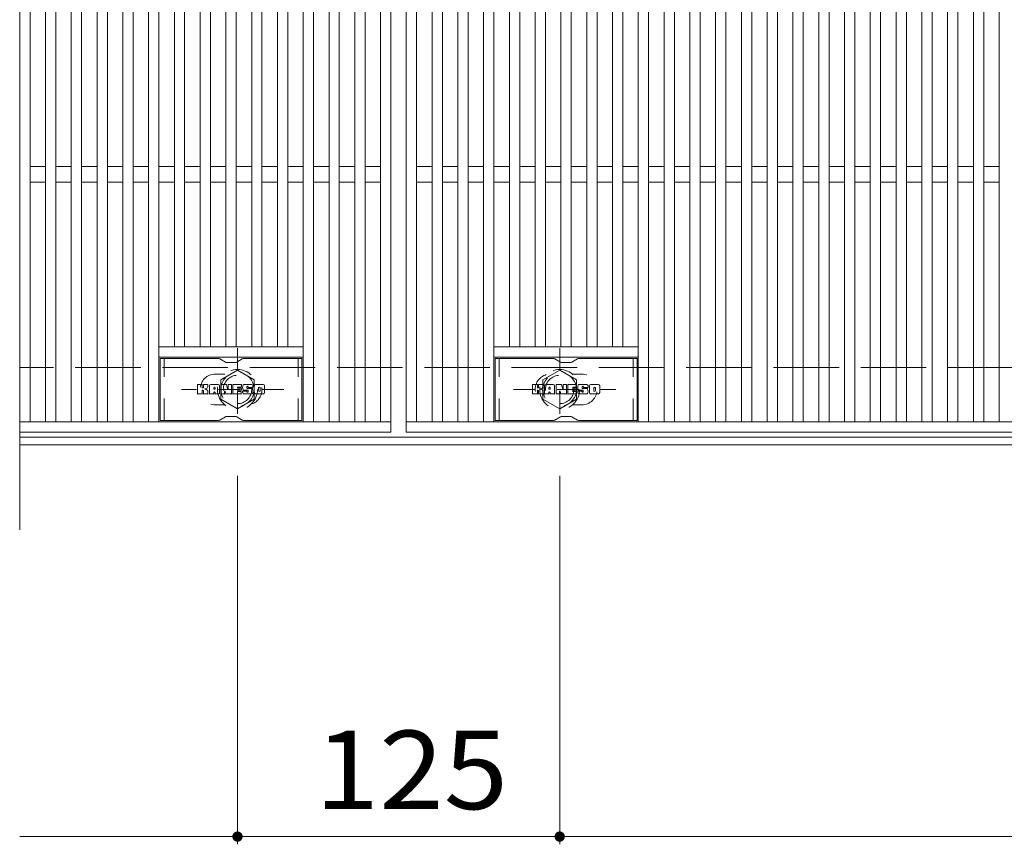
# Model space of a CAD drawing. Units: millimetres. Extents: x -1673 to 1867, y -1382 to 1204.
# Drawn here: x -1571 to -1189, y 526 to 846 of the extents above; entities that cross this region are included whole.
import ezdxf

# ---------------------------------------------------------------- set-up
doc = ezdxf.new("R2010")
doc.units = ezdxf.units.MM
doc.header["$LTSCALE"] = 10
doc.linetypes.add('JWW_DASHED1', pattern=[1.693333, 0.846667, -0.846667])
doc.linetypes.add('JWW_DASHED3', pattern=[3.386667, 2.54, -0.846667])
for name, color, linetype in [('C-1', 7, 'Continuous'), ('C-2', 7, 'Continuous'), ('C-3', 7, 'Continuous'), ('C-4', 7, 'Continuous'), ('C-8', 7, 'Continuous'), ('C-F', 7, 'Continuous')]:
    doc.layers.add(name, color=color, linetype=linetype)
doc.styles.add('ＭＳ ゴシック', font='txt', dxfattribs={"height": 1})

msp = doc.modelspace()

# ---------------------------------------------------------------- linework, layer by layer
at = {"layer": 'C-1', "color": 2, "linetype": 'JWW_DASHED3', "lineweight": 9}
msp.add_line((-271.2, 710.79), (-1571.2, 710.79), dxfattribs=at)
at = {"layer": 'C-1', "color": 2, "linetype": 'Continuous', "lineweight": 9}
for p, q in [((-271.2, 683.79), (-1571.2, 683.79)), ((-271.2, 680.79), (-1571.2, 680.79))]:
    msp.add_line(p, q, dxfattribs=at)
at = {"layer": 'C-2', "color": 3, "linetype": 'Continuous', "lineweight": 9}
for p, q in [((-1571.2, 1027.47), (-1571.2, 647.86)), ((-1427.2, 985.79), (-1427.2, 685.79)), ((-1421.2, 685.79), (-1421.2, 985.79)), ((-1567.2, 981.79), (-1567.2, 689.79)), ((-1561.2, 689.79), (-1561.2, 981.79)), ((-1557.2, 981.79), (-1557.2, 689.79)), ((-1551.2, 689.79), (-1551.2, 981.79)), ((-1547.2, 981.79), (-1547.2, 689.79)), ((-1541.2, 689.79), (-1541.2, 981.79)), ((-1537.2, 981.79), (-1537.2, 689.79)), ((-1531.2, 689.79), (-1531.2, 981.79)), ((-1527.2, 981.79), (-1527.2, 689.79)), ((-1521.2, 689.79), (-1521.2, 981.79)), ((-1517.2, 981.79), (-1517.2, 689.79)), ((-1461.2, 689.79), (-1461.2, 981.79)), ((-1457.2, 981.79), (-1457.2, 689.79)), ((-1451.2, 689.79), (-1451.2, 981.79)), ((-1447.2, 981.79), (-1447.2, 689.79)), ((-1441.2, 689.79), (-1441.2, 981.79)), ((-1437.2, 981.79), (-1437.2, 689.79)), ((-1431.2, 689.79), (-1431.2, 981.79)), ((-1417.2, 689.79), (-1417.2, 981.79)), ((-1411.2, 689.79), (-1411.2, 981.79)), ((-1407.2, 981.79), (-1407.2, 689.79)), ((-1401.2, 689.79), (-1401.2, 981.79)), ((-1397.2, 981.79), (-1397.2, 689.79)), ((-1391.2, 689.79), (-1391.2, 981.79)), ((-1387.2, 981.79), (-1387.2, 689.79)), ((-1331.2, 689.79), (-1331.2, 981.79)), ((-1327.2, 981.79), (-1327.2, 689.79)), ((-1321.2, 689.79), (-1321.2, 981.79)), ((-1317.2, 981.79), (-1317.2, 689.79)), ((-1311.2, 689.79), (-1311.2, 981.79)), ((-1307.2, 981.79), (-1307.2, 689.79)), ((-1301.2, 689.79), (-1301.2, 981.79)), ((-1297.2, 981.79), (-1297.2, 689.79)), ((-1291.2, 689.79), (-1291.2, 981.79)), ((-1287.2, 981.79), (-1287.2, 689.79)), ((-1281.2, 689.79), (-1281.2, 981.79)), ((-1277.2, 981.79), (-1277.2, 689.79)), ((-1271.2, 689.79), (-1271.2, 981.79)), ((-1267.2, 981.79), (-1267.2, 689.79)), ((-1261.2, 689.79), (-1261.2, 981.79)), ((-1257.2, 981.79), (-1257.2, 689.79)), ((-1251.2, 689.79), (-1251.2, 981.79)), ((-1247.2, 981.79), (-1247.2, 689.79)), ((-1241.2, 689.79), (-1241.2, 981.79)), ((-1237.2, 981.79), (-1237.2, 689.79)), ((-1231.2, 689.79), (-1231.2, 981.79)), ((-1227.2, 981.79), (-1227.2, 689.79)), ((-1221.2, 689.79), (-1221.2, 981.79)), ((-1217.2, 981.79), (-1217.2, 689.79)), ((-1211.2, 689.79), (-1211.2, 981.79)), ((-1207.2, 981.79), (-1207.2, 689.79)), ((-1201.2, 689.79), (-1201.2, 981.79)), ((-1197.2, 981.79), (-1197.2, 689.79)), ((-1191.2, 689.79), (-1191.2, 981.79)), ((-1511.2, 718.79), (-1511.2, 952.79)), ((-1507.2, 952.79), (-1507.2, 718.79)), ((-1501.2, 718.79), (-1501.2, 952.79)), ((-1497.2, 952.79), (-1497.2, 718.79)), ((-1491.2, 718.79), (-1491.2, 952.79)), ((-1487.2, 952.79), (-1487.2, 718.79)), ((-1481.2, 718.79), (-1481.2, 952.79)), ((-1477.2, 952.79), (-1477.2, 718.79)), ((-1471.2, 718.79), (-1471.2, 952.79)), ((-1467.2, 952.79), (-1467.2, 718.79)), ((-1381.2, 718.79), (-1381.2, 952.79)), ((-1377.2, 952.79), (-1377.2, 718.79)), ((-1371.2, 718.79), (-1371.2, 952.79)), ((-1367.2, 952.79), (-1367.2, 718.79)), ((-1361.2, 718.79), (-1361.2, 952.79)), ((-1357.2, 952.79), (-1357.2, 718.79)), ((-1351.2, 718.79), (-1351.2, 952.79)), ((-1347.2, 952.79), (-1347.2, 718.79)), ((-1341.2, 718.79), (-1341.2, 952.79)), ((-1337.2, 952.79), (-1337.2, 718.79)), ((-1561.2, 788.79), (-1567.2, 788.79)), ((-1551.2, 788.79), (-1557.2, 788.79)), ((-1541.2, 788.79), (-1547.2, 788.79)), ((-1531.2, 788.79), (-1537.2, 788.79)), ((-1521.2, 788.79), (-1527.2, 788.79)), ((-1511.2, 788.79), (-1517.2, 788.79)), ((-1501.2, 788.79), (-1507.2, 788.79)), ((-1491.2, 788.79), (-1497.2, 788.79)), ((-1481.2, 788.79), (-1487.2, 788.79)), ((-1471.2, 788.79), (-1477.2, 788.79)), ((-1461.2, 788.79), (-1467.2, 788.79)), ((-1451.2, 788.79), (-1457.2, 788.79)), ((-1441.2, 788.79), (-1447.2, 788.79)), ((-1431.2, 788.79), (-1437.2, 788.79)), ((-1411.2, 788.79), (-1417.2, 788.79)), ((-1401.2, 788.79), (-1407.2, 788.79)), ((-1391.2, 788.79), (-1397.2, 788.79)), ((-1381.2, 788.79), (-1387.2, 788.79)), ((-1371.2, 788.79), (-1377.2, 788.79)), ((-1361.2, 788.79), (-1367.2, 788.79)), ((-1351.2, 788.79), (-1357.2, 788.79)), ((-1341.2, 788.79), (-1347.2, 788.79)), ((-1331.2, 788.79), (-1337.2, 788.79)), ((-1321.2, 788.79), (-1327.2, 788.79)), ((-1311.2, 788.79), (-1317.2, 788.79)), ((-1301.2, 788.79), (-1307.2, 788.79)), ((-1291.2, 788.79), (-1297.2, 788.79)), ((-1281.2, 788.79), (-1287.2, 788.79)), ((-1271.2, 788.79), (-1277.2, 788.79)), ((-1261.2, 788.79), (-1267.2, 788.79)), ((-1251.2, 788.79), (-1257.2, 788.79)), ((-1241.2, 788.79), (-1247.2, 788.79)), ((-1231.2, 788.79), (-1237.2, 788.79)), ((-1221.2, 788.79), (-1227.2, 788.79)), ((-1211.2, 788.79), (-1217.2, 788.79)), ((-1201.2, 788.79), (-1207.2, 788.79)), ((-1191.2, 788.79), (-1197.2, 788.79)), ((-1561.2, 782.79), (-1567.2, 782.79)), ((-1551.2, 782.79), (-1557.2, 782.79)), ((-1541.2, 782.79), (-1547.2, 782.79)), ((-1531.2, 782.79), (-1537.2, 782.79)), ((-1521.2, 782.79), (-1527.2, 782.79)), ((-1511.2, 782.79), (-1517.2, 782.79)), ((-1501.2, 782.79), (-1507.2, 782.79)), ((-1491.2, 782.79), (-1497.2, 782.79)), ((-1481.2, 782.79), (-1487.2, 782.79)), ((-1471.2, 782.79), (-1477.2, 782.79)), ((-1461.2, 782.79), (-1467.2, 782.79)), ((-1451.2, 782.79), (-1457.2, 782.79)), ((-1441.2, 782.79), (-1447.2, 782.79)), ((-1431.2, 782.79), (-1437.2, 782.79)), ((-1411.2, 782.79), (-1417.2, 782.79)), ((-1401.2, 782.79), (-1407.2, 782.79)), ((-1391.2, 782.79), (-1397.2, 782.79)), ((-1381.2, 782.79), (-1387.2, 782.79)), ((-1371.2, 782.79), (-1377.2, 782.79)), ((-1361.2, 782.79), (-1367.2, 782.79)), ((-1351.2, 782.79), (-1357.2, 782.79)), ((-1341.2, 782.79), (-1347.2, 782.79)), ((-1331.2, 782.79), (-1337.2, 782.79)), ((-1321.2, 782.79), (-1327.2, 782.79)), ((-1311.2, 782.79), (-1317.2, 782.79)), ((-1301.2, 782.79), (-1307.2, 782.79)), ((-1291.2, 782.79), (-1297.2, 782.79)), ((-1281.2, 782.79), (-1287.2, 782.79)), ((-1271.2, 782.79), (-1277.2, 782.79)), ((-1261.2, 782.79), (-1267.2, 782.79)), ((-1251.2, 782.79), (-1257.2, 782.79)), ((-1241.2, 782.79), (-1247.2, 782.79)), ((-1231.2, 782.79), (-1237.2, 782.79)), ((-1221.2, 782.79), (-1227.2, 782.79)), ((-1211.2, 782.79), (-1217.2, 782.79)), ((-1201.2, 782.79), (-1207.2, 782.79)), ((-1191.2, 782.79), (-1197.2, 782.79)), ((-1461.2, 718.79), (-1517.2, 718.79)), ((-1387.2, 718.79), (-1331.2, 718.79)), ((-1461.2, 714.79), (-1517.2, 714.79)), ((-1387.2, 714.79), (-1331.2, 714.79)), ((-1427.2, 689.79), (-1571.2, 689.79)), ((-427.2, 689.79), (-1421.2, 689.79)), ((-1427.2, 685.79), (-1571.2, 685.79)), ((-427.2, 685.79), (-1421.2, 685.79))]:
    msp.add_line(p, q, dxfattribs=at)
at = {"layer": 'C-2', "color": 3, "linetype": 'JWW_DASHED1', "lineweight": 9}
for p, q in [((-1495.2, 708.29), (-1491.61, 708.29)), ((-1353.2, 708.29), (-1356.8, 708.29)), ((-1495.2, 696.29), (-1491.61, 696.29)), ((-1353.2, 696.29), (-1356.8, 696.29))]:
    msp.add_line(p, q, dxfattribs=at)
for centre, start, end in [((-1495.2, 702.29), 90, 270), ((-1483.2, 702.29), 286.3353, 73.6647), ((-1365.2, 702.29), 106.3353, 253.6647), ((-1353.2, 702.29), 270, 90)]:
    msp.add_arc(centre, 6, start, end, dxfattribs=at)
at = {"layer": 'C-3', "color": 6, "linetype": 'Continuous', "lineweight": 9}
for p, q in [((-1516.7, 690.29), (-1516.7, 714.29)), ((-1494.06, 714.29), (-1516.7, 714.29)), ((-1493.56, 714.16), (-1491.42, 712.92)), ((-1487.46, 712.79), (-1490.92, 712.79)), ((-1484.83, 714.16), (-1486.96, 712.92)), ((-1484.33, 714.29), (-1461.7, 714.29)), ((-1461.7, 690.29), (-1461.7, 714.29)), ((-1386.7, 690.29), (-1386.7, 714.29)), ((-1364.06, 714.29), (-1386.7, 714.29)), ((-1363.56, 714.16), (-1361.42, 712.92)), ((-1357.46, 712.79), (-1360.92, 712.79)), ((-1354.83, 714.16), (-1356.96, 712.92)), ((-1354.33, 714.29), (-1331.7, 714.29)), ((-1331.7, 690.29), (-1331.7, 714.29)), ((-1493.56, 690.43), (-1491.42, 691.66)), ((-1487.46, 691.79), (-1490.92, 691.79)), ((-1484.83, 690.43), (-1486.96, 691.66)), ((-1363.56, 690.43), (-1361.42, 691.66)), ((-1357.46, 691.79), (-1360.92, 691.79)), ((-1354.83, 690.43), (-1356.96, 691.66)), ((-1494.06, 690.29), (-1516.7, 690.29)), ((-1484.33, 690.29), (-1461.7, 690.29)), ((-1364.06, 690.29), (-1386.7, 690.29)), ((-1354.33, 690.29), (-1331.7, 690.29))]:
    msp.add_line(p, q, dxfattribs=at)
at = {"layer": 'C-3', "color": 6, "linetype": 'JWW_DASHED1', "lineweight": 9}
for p, q in [((-1515.2, 690.29), (-1515.2, 714.29)), ((-1463.2, 690.29), (-1463.2, 714.29)), ((-1385.2, 690.29), (-1385.2, 714.29)), ((-1333.2, 690.29), (-1333.2, 714.29))]:
    msp.add_line(p, q, dxfattribs=at)
at = {"layer": 'C-3', "color": 6, "linetype": 'Continuous', "lineweight": 9}
for centre, start, end in [((-1494.06, 713.29), 60, 90), ((-1490.92, 713.79), 240, 270), ((-1487.46, 713.79), 270, 300), ((-1484.33, 713.29), 90, 120), ((-1364.06, 713.29), 60, 90), ((-1360.92, 713.79), 240, 270), ((-1357.46, 713.79), 270, 300), ((-1354.33, 713.29), 90, 120), ((-1490.92, 690.79), 90, 120), ((-1487.46, 690.79), 60, 90), ((-1360.92, 690.79), 90, 120), ((-1357.46, 690.79), 60, 90), ((-1494.06, 691.29), 270, 300), ((-1484.33, 691.29), 240, 270), ((-1364.06, 691.29), 270, 300), ((-1354.33, 691.29), 240, 270)]:
    msp.add_arc(centre, 1, start, end, dxfattribs=at)
at = {"layer": 'C-4', "color": 7, "linetype": 'Continuous', "lineweight": 9}
for p, q in [((-1486.7, 668.79), (-1486.7, 525.79)), ((-1361.7, 668.79), (-1361.7, 525.79)), ((-1571.2, 528.79), (-271.2, 528.79))]:
    msp.add_line(p, q, dxfattribs=at)
at = {"layer": 'C-4', "color": 7, "linetype": 'Continuous', "lineweight": 9, "const_width": 2}
for points in [[(-1485.7, 528.79, 0.414214), (-1486.7, 529.79, 0.414214), (-1487.7, 528.79, 0.414214), (-1486.7, 527.79, 0.414214)], [(-1360.7, 528.79, 0.414214), (-1361.7, 529.79, 0.414214), (-1362.7, 528.79, 0.414214), (-1361.7, 527.79, 0.414214)]]:
    msp.add_lwpolyline(points, format="xyb", close=True, dxfattribs=at)
at = {"layer": 'C-8', "color": 4, "linetype": 'JWW_DASHED1', "lineweight": 9}
for p, q in [((-1486.7, 718.26), (-1486.7, 687.91)), ((-1361.7, 718.26), (-1361.7, 687.91)), ((-1486.7, 709.8), (-1493.2, 706.04)), ((-1480.2, 706.04), (-1486.7, 709.8)), ((-1368.2, 706.04), (-1361.7, 709.8)), ((-1361.7, 709.8), (-1355.2, 706.04)), ((-1493.2, 706.04), (-1493.2, 698.54)), ((-1480.2, 698.54), (-1480.2, 706.04)), ((-1368.2, 698.54), (-1368.2, 706.04)), ((-1355.2, 706.04), (-1355.2, 698.54)), ((-1468.73, 702.29), (-1508.42, 702.29)), ((-1379.67, 702.29), (-1339.98, 702.29)), ((-1493.2, 698.54), (-1486.7, 694.79)), ((-1486.7, 694.79), (-1480.2, 698.54)), ((-1361.7, 694.79), (-1368.2, 698.54)), ((-1355.2, 698.54), (-1361.7, 694.79))]:
    msp.add_line(p, q, dxfattribs=at)
for centre, radius in [((-1486.7, 702.29), 7.75), ((-1486.7, 702.29), 6.5), ((-1486.7, 702.29), 5.5), ((-1361.7, 702.29), 7.75), ((-1361.7, 702.29), 6.5), ((-1361.7, 702.29), 5.5)]:
    msp.add_circle(centre, radius, dxfattribs=at)
at = {"layer": 'C-F', "color": 7, "linetype": 'Continuous', "lineweight": 9}
for p, q in [((-1502.21, 700.69), (-1502.21, 704.05)), ((-1500.53, 704.2), (-1502.06, 704.2)), ((-1500.37, 704.05), (-1500.37, 703.12)), ((-1499.87, 704.05), (-1499.87, 703.12)), ((-1498.37, 704.2), (-1499.71, 704.2)), ((-1498.21, 704.05), (-1498.21, 703.27)), ((-1497.54, 700.69), (-1497.54, 703.68)), ((-1494.23, 704.2), (-1497.02, 704.2)), ((-1495.88, 702.41), (-1495.88, 702.95)), ((-1495.37, 702.41), (-1495.37, 702.95)), ((-1493.71, 700.69), (-1493.71, 703.68)), ((-1493.03, 704.05), (-1493.03, 700.69)), ((-1492.87, 704.2), (-1491.17, 704.2)), ((-1491.02, 704.09), (-1490.54, 702.6)), ((-1490.38, 704.05), (-1490.38, 702.63)), ((-1490.22, 704.2), (-1489.2, 704.2)), ((-1489.05, 704.05), (-1489.05, 700.69)), ((-1488.54, 700.69), (-1488.54, 704.05)), ((-1488.38, 704.2), (-1485.36, 704.2)), ((-1485.36, 703.21), (-1486.48, 703.21)), ((-1485.2, 703.37), (-1485.2, 704.05)), ((-1481.22, 704.2), (-1484.27, 704.2)), ((-1483.04, 702.86), (-1483.04, 703.27)), ((-1482.52, 703.18), (-1482.52, 703.27)), ((-1482.37, 703.02), (-1480.69, 703.02)), ((-1480.69, 703.68), (-1480.69, 703.02)), ((-1480.19, 701.06), (-1480.19, 703.68)), ((-1476.71, 704.2), (-1479.66, 704.2)), ((-1478.51, 701.86), (-1478.51, 702.88)), ((-1477.87, 701.86), (-1477.87, 702.88)), ((-1476.19, 703.68), (-1476.19, 701.06)), ((-1372.21, 700.69), (-1372.21, 704.05)), ((-1370.53, 704.2), (-1372.06, 704.2)), ((-1370.37, 704.05), (-1370.37, 703.12)), ((-1369.87, 704.05), (-1369.87, 703.12)), ((-1368.37, 704.2), (-1369.71, 704.2)), ((-1368.21, 704.05), (-1368.21, 703.27)), ((-1367.54, 700.69), (-1367.54, 703.68)), ((-1364.23, 704.2), (-1367.02, 704.2)), ((-1365.88, 702.41), (-1365.88, 702.95)), ((-1365.37, 702.41), (-1365.37, 702.95)), ((-1363.71, 700.69), (-1363.71, 703.68)), ((-1363.03, 704.05), (-1363.03, 700.69)), ((-1362.87, 704.2), (-1361.17, 704.2)), ((-1361.02, 704.09), (-1360.54, 702.6)), ((-1360.38, 704.05), (-1360.38, 702.63)), ((-1360.22, 704.2), (-1359.2, 704.2)), ((-1359.05, 704.05), (-1359.05, 700.69)), ((-1358.54, 700.69), (-1358.54, 704.05)), ((-1358.38, 704.2), (-1355.36, 704.2)), ((-1355.36, 703.21), (-1356.48, 703.21)), ((-1355.2, 703.37), (-1355.2, 704.05)), ((-1351.22, 704.2), (-1354.27, 704.2)), ((-1353.04, 702.86), (-1353.04, 703.27)), ((-1352.52, 703.18), (-1352.52, 703.27)), ((-1352.37, 703.02), (-1350.69, 703.02)), ((-1350.69, 703.68), (-1350.69, 703.02)), ((-1350.19, 701.06), (-1350.19, 703.68)), ((-1346.71, 704.2), (-1349.66, 704.2)), ((-1348.51, 701.86), (-1348.51, 702.88)), ((-1347.87, 701.86), (-1347.87, 702.88)), ((-1346.19, 703.68), (-1346.19, 701.06)), ((-1502.06, 700.54), (-1500.53, 700.54)), ((-1500.37, 700.69), (-1500.37, 701.78)), ((-1499.88, 700.69), (-1499.88, 701.78)), ((-1499.72, 700.54), (-1498.36, 700.54)), ((-1498.21, 700.69), (-1498.21, 701.62)), ((-1496.04, 700.54), (-1497.39, 700.54)), ((-1495.88, 700.69), (-1495.88, 701.11)), ((-1495.42, 702.36), (-1495.83, 702.36)), ((-1495.37, 700.69), (-1495.37, 701.11)), ((-1495.21, 700.54), (-1493.86, 700.54)), ((-1491.87, 700.54), (-1492.87, 700.54)), ((-1491.72, 700.69), (-1491.72, 701.6)), ((-1491.23, 700.65), (-1491.52, 701.63)), ((-1489.2, 700.54), (-1491.08, 700.54)), ((-1488.38, 700.54), (-1485.37, 700.54)), ((-1485.36, 702.77), (-1486.48, 702.77)), ((-1485.36, 701.97), (-1486.48, 701.97)), ((-1485.37, 701.54), (-1486.48, 701.54)), ((-1485.22, 700.69), (-1485.22, 701.38)), ((-1485.2, 702.12), (-1485.2, 702.62)), ((-1484.7, 701.55), (-1484.7, 701.06)), ((-1484.54, 701.7), (-1483.19, 701.7)), ((-1482.69, 702.03), (-1484.27, 702.03)), ((-1481.12, 700.54), (-1484.17, 700.54)), ((-1483.03, 701.55), (-1483.03, 701.44)), ((-1482.88, 702.7), (-1481.12, 702.7)), ((-1482.53, 701.88), (-1482.53, 701.44)), ((-1476.71, 700.54), (-1479.66, 700.54)), ((-1372.06, 700.54), (-1370.53, 700.54)), ((-1370.37, 700.69), (-1370.37, 701.78)), ((-1369.88, 700.69), (-1369.88, 701.78)), ((-1369.72, 700.54), (-1368.36, 700.54)), ((-1368.21, 700.69), (-1368.21, 701.62)), ((-1366.04, 700.54), (-1367.39, 700.54)), ((-1365.88, 700.69), (-1365.88, 701.11)), ((-1365.42, 702.36), (-1365.83, 702.36)), ((-1365.37, 700.69), (-1365.37, 701.11)), ((-1365.21, 700.54), (-1363.86, 700.54)), ((-1361.87, 700.54), (-1362.87, 700.54)), ((-1361.72, 700.69), (-1361.72, 701.6)), ((-1361.23, 700.65), (-1361.52, 701.63)), ((-1359.2, 700.54), (-1361.08, 700.54)), ((-1358.38, 700.54), (-1355.37, 700.54)), ((-1355.36, 702.77), (-1356.48, 702.77)), ((-1355.36, 701.97), (-1356.48, 701.97)), ((-1355.37, 701.54), (-1356.48, 701.54)), ((-1355.22, 700.69), (-1355.22, 701.38)), ((-1355.2, 702.12), (-1355.2, 702.62)), ((-1354.7, 701.55), (-1354.7, 701.06)), ((-1354.54, 701.7), (-1353.19, 701.7)), ((-1352.69, 702.03), (-1354.27, 702.03)), ((-1351.12, 700.54), (-1354.18, 700.54)), ((-1353.03, 701.55), (-1353.03, 701.44)), ((-1352.88, 702.7), (-1351.12, 702.7)), ((-1352.53, 701.88), (-1352.53, 701.44)), ((-1346.71, 700.54), (-1349.66, 700.54))]:
    msp.add_line(p, q, dxfattribs=at)
for centre, radius, start, end in [((-1502.06, 704.05), 0.157, 90, 180), ((-1500.53, 704.05), 0.157, 0, 90), ((-1500.12, 703.12), 0.251, 180, 0), ((-1499.71, 704.05), 0.157, 90, 180), ((-1498.73, 703.27), 0.524, 299.4207, 0), ((-1498.37, 704.05), 0.157, 0, 90), ((-1497.02, 703.68), 0.524, 90, 180), ((-1495.62, 702.95), 0.255, 0, 180), ((-1494.23, 703.68), 0.524, 0, 90), ((-1492.87, 704.05), 0.157, 90, 180), ((-1491.17, 704.05), 0.157, 17.7564, 90), ((-1490.22, 704.05), 0.157, 90, 180), ((-1489.2, 704.05), 0.157, 0, 90), ((-1488.38, 704.05), 0.157, 90, 180), ((-1486.48, 702.99), 0.22, 90, 270), ((-1485.36, 704.05), 0.157, 0, 90), ((-1485.36, 703.37), 0.157, 270, 0), ((-1482.32, 703.12), 2.38, 157.1011, 202.8989), ((-1484.27, 703.94), 0.262, 90, 157.1011), ((-1482.78, 703.27), 0.259, 0, 180), ((-1482.37, 703.18), 0.157, 180, 270), ((-1481.22, 703.68), 0.524, 0, 90), ((-1479.66, 703.68), 0.524, 90, 180), ((-1478.19, 702.88), 0.321, 0, 180), ((-1476.71, 703.68), 0.524, 0, 90), ((-1372.06, 704.05), 0.157, 90, 180), ((-1370.53, 704.05), 0.157, 0, 90), ((-1370.12, 703.12), 0.251, 180, 0), ((-1369.71, 704.05), 0.157, 90, 180), ((-1368.73, 703.27), 0.524, 299.4207, 0), ((-1368.37, 704.05), 0.157, 0, 90), ((-1367.02, 703.68), 0.524, 90, 180), ((-1365.63, 702.95), 0.255, 0, 180), ((-1364.23, 703.68), 0.524, 0, 90), ((-1362.87, 704.05), 0.157, 90, 180), ((-1361.17, 704.05), 0.157, 17.7564, 90), ((-1360.22, 704.05), 0.157, 90, 180), ((-1359.2, 704.05), 0.157, 0, 90), ((-1358.38, 704.05), 0.157, 90, 180), ((-1356.48, 702.99), 0.22, 90, 270), ((-1355.36, 704.05), 0.157, 0, 90), ((-1355.36, 703.37), 0.157, 270, 0), ((-1352.32, 703.12), 2.38, 157.1011, 202.8989), ((-1354.27, 703.94), 0.262, 90, 157.1011), ((-1352.78, 703.27), 0.259, 0, 180), ((-1352.37, 703.18), 0.157, 180, 270), ((-1351.22, 703.68), 0.524, 0, 90), ((-1349.66, 703.68), 0.524, 90, 180), ((-1348.19, 702.88), 0.321, 0, 180), ((-1346.71, 703.68), 0.524, 0, 90), ((-1502.06, 700.69), 0.157, 180, 270), ((-1500.53, 700.69), 0.157, 270, 0), ((-1500.12, 701.78), 0.249, 0, 180), ((-1499.72, 700.69), 0.157, 180, 270), ((-1499.29, 702.45), 0.0878, 97.3317, 266.5718), ((-1499.59, 704.78), 2.26, 277.3317, 299.4207), ((-1499.39, 700.72), 1.64, 53.7199, 86.5718), ((-1498.73, 701.62), 0.524, 0, 53.7199), ((-1498.36, 700.69), 0.157, 270, 0), ((-1497.39, 700.69), 0.157, 180, 270), ((-1496.04, 700.69), 0.157, 270, 0), ((-1495.83, 702.41), 0.0524, 180, 270), ((-1495.62, 701.11), 0.255, 0, 180), ((-1495.42, 702.41), 0.0524, 270, 0), ((-1495.21, 700.69), 0.157, 180, 270), ((-1493.86, 700.69), 0.157, 270, 0), ((-1492.87, 700.69), 0.157, 180, 270), ((-1491.87, 700.69), 0.157, 270, 0), ((-1491.61, 701.6), 0.101, 16.4888, 180), ((-1491.08, 700.69), 0.157, 196.4888, 270), ((-1490.46, 702.63), 0.0827, 197.7564, 0), ((-1489.2, 700.69), 0.157, 270, 0), ((-1488.38, 700.69), 0.157, 180, 270), ((-1486.48, 701.75), 0.214, 90, 270), ((-1485.37, 701.38), 0.157, 0, 90), ((-1485.37, 700.69), 0.157, 270, 0), ((-1485.36, 702.62), 0.157, 0, 90), ((-1485.36, 702.12), 0.157, 270, 0), ((-1484.54, 701.55), 0.157, 90, 180), ((-1484.17, 701.06), 0.524, 180, 270), ((-1484.27, 702.3), 0.262, 202.8989, 270), ((-1483.19, 701.55), 0.157, 0, 90), ((-1482.88, 702.86), 0.157, 180, 270), ((-1482.78, 701.44), 0.25, 180, 0), ((-1482.69, 701.88), 0.157, 0, 90), ((-1481.12, 702.44), 0.262, 22.908, 90), ((-1481.12, 700.8), 0.262, 270, 337.092), ((-1483.07, 701.62), 2.37, 337.092, 22.908), ((-1479.66, 701.06), 0.524, 180, 270), ((-1478.19, 701.86), 0.321, 180, 0), ((-1476.71, 701.06), 0.524, 270, 0), ((-1372.06, 700.69), 0.157, 180, 270), ((-1370.53, 700.69), 0.157, 270, 0), ((-1370.13, 701.78), 0.249, 0, 180), ((-1369.72, 700.69), 0.157, 180, 270), ((-1369.29, 702.45), 0.0878, 97.3317, 266.5718), ((-1369.59, 704.78), 2.26, 277.3317, 299.4207), ((-1369.39, 700.72), 1.64, 53.7199, 86.5718), ((-1368.73, 701.62), 0.524, 0, 53.7199), ((-1368.36, 700.69), 0.157, 270, 0), ((-1367.39, 700.69), 0.157, 180, 270), ((-1366.04, 700.69), 0.157, 270, 0), ((-1365.83, 702.41), 0.0524, 180, 270), ((-1365.63, 701.11), 0.255, 0, 180), ((-1365.42, 702.41), 0.0524, 270, 0), ((-1365.21, 700.69), 0.157, 180, 270), ((-1363.86, 700.69), 0.157, 270, 0), ((-1362.87, 700.69), 0.157, 180, 270), ((-1361.87, 700.69), 0.157, 270, 0), ((-1361.62, 701.6), 0.101, 16.4888, 180), ((-1361.08, 700.69), 0.157, 196.4888, 270), ((-1360.46, 702.63), 0.0827, 197.7564, 0), ((-1359.2, 700.69), 0.157, 270, 0), ((-1358.38, 700.69), 0.157, 180, 270), ((-1356.48, 701.75), 0.214, 90, 270), ((-1355.37, 701.38), 0.157, 0, 90), ((-1355.37, 700.69), 0.157, 270, 0), ((-1355.36, 702.62), 0.157, 0, 90), ((-1355.36, 702.12), 0.157, 270, 0), ((-1354.54, 701.55), 0.157, 90, 180), ((-1354.18, 701.06), 0.524, 180, 270), ((-1354.27, 702.3), 0.262, 202.8989, 270), ((-1353.19, 701.55), 0.157, 0, 90), ((-1352.88, 702.86), 0.157, 180, 270), ((-1352.78, 701.44), 0.25, 180, 0), ((-1352.69, 701.88), 0.157, 0, 90), ((-1351.12, 702.44), 0.262, 22.908, 90), ((-1351.12, 700.8), 0.262, 270, 337.092), ((-1353.07, 701.62), 2.37, 337.092, 22.908), ((-1349.66, 701.06), 0.524, 180, 270), ((-1348.19, 701.86), 0.321, 180, 0), ((-1346.71, 701.06), 0.524, 270, 0)]:
    msp.add_arc(centre, radius, start, end, dxfattribs=at)

# ---------------------------------------------------------------- texts
at = {"layer": 'C-4', "color": 2, "linetype": 'Continuous', "lineweight": 9, "style": 'ＭＳ ゴシック', "width": 1.083333}
msp.add_text('125', height=30.48, dxfattribs=at).set_placement((-1456.7, 539.43))

doc.saveas('drawing.dxf')
